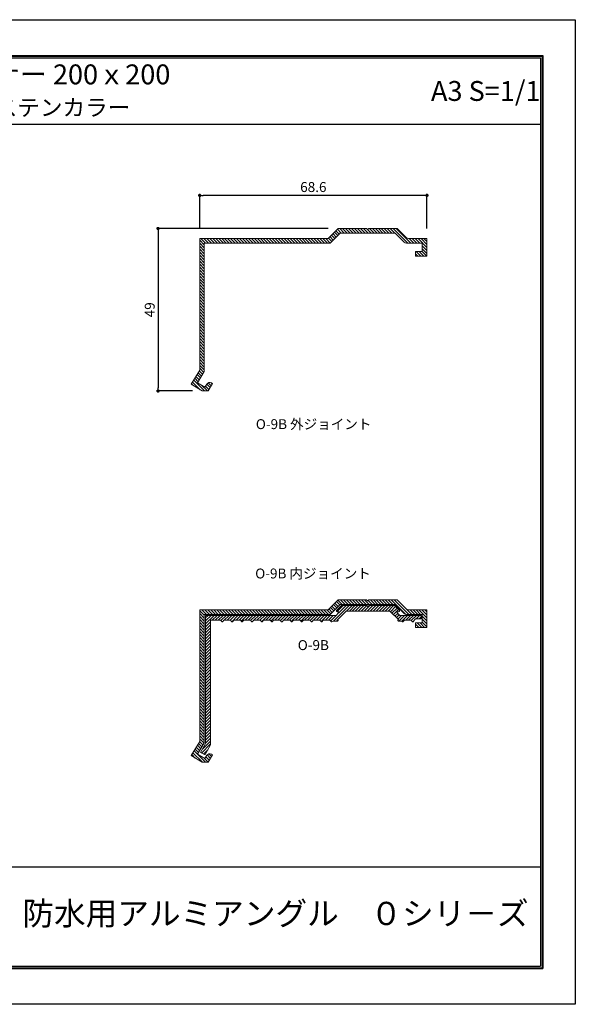
# Model space of a CAD drawing. Units: millimetres. Extents: x 0 to 420, y 0 to 297.
# Drawn here: x 252 to 420, y 0 to 297 of the extents above; entities that cross this region are included whole.
import ezdxf
from ezdxf.enums import TextEntityAlignment as Align

# ---------------------------------------------------------------- set-up
doc = ezdxf.new("R2010")
doc.units = ezdxf.units.MM
doc.linetypes.add('HIDDEN', pattern=[9.525, 6.35, -3.175])
doc.layers.get('Defpoints').update_dxf_attribs({"color": 251})
for name, color, linetype, lineweight in [('1-1図枠', 3, 'Continuous', 25), ('1-2図名', 255, 'Continuous', 25), ('2-1寸法', 90, 'Continuous', 15), ('5-1実寸型', 1, 'Continuous', 18), ('6-1ハッチング', 6, 'HIDDEN', 9)]:
    doc.layers.add(name, color=color, linetype=linetype, lineweight=lineweight)
doc.layers.add('1-4文字', color=90, linetype='Continuous')
doc.dimstyles.new('ISO-50(1)HP', dxfattribs={"dimtxt": 3, "dimasz": 1, "dimexe": 1, "dimexo": 3, "dimtad": 1, "dimdsep": 46, "dimtxsty": 'Standard', "dimblk": 'DOT', "dimblk1": 'DOT', "dimcen": 2.5, "dimadec": 0, "dimazin": 0, "dimtfac": 1, "dimtmove": 1, "dimatfit": 3, "dimfxl": 1, "dimarcsym": 0})

# ---------------------------------------------------------------- blocks, each defined once
blk = doc.blocks.new('_Dot')
at = {"color": 0, "linetype": 'ByBlock', "lineweight": -2}
blk.add_line((-0.5, 0), (-1, 0), dxfattribs=at)
at = {"color": 0, "linetype": 'ByBlock', "const_width": 0.5}
blk.add_lwpolyline([(-0.25, 0, 1), (0.25, 0, 1)], format="xyb", close=True, dxfattribs=at)
blk = doc.blocks.new('*D2')
at = {"layer": '2-1寸法', "color": 0, "lineweight": -2, "transparency": 16777216}
for p, q in [((306.63, 234), (306.63, 244.5)), ((374.23, 244), (307.63, 244)), ((375.23, 234), (375.23, 244.5))]:
    blk.add_line(p, q, dxfattribs=at)
at = {"layer": 'Defpoints', "color": 0, "transparency": 16777216}
for p in [(306.63, 244), (306.63, 231), (375.23, 231)]:
    blk.add_point(p, dxfattribs=at)
at = {"layer": '2-1寸法', "color": 0, "lineweight": -2, "transparency": 16777216, "rotation": 180}
blk.add_blockref('_Dot', (306.63, 244), dxfattribs=at)
at = {"layer": '2-1寸法', "color": 0, "lineweight": -2, "transparency": 16777216}
blk.add_blockref('_Dot', (375.23, 244), dxfattribs=at)
at = {"layer": '2-1寸法', "color": 0, "transparency": 16777216, "insert": (340.93, 246.13), "char_height": 3, "attachment_point": 5}
blk.add_mtext('68.6', dxfattribs=at)
blk = doc.blocks.new('*D3')
at = {"layer": '2-1寸法', "color": 0, "lineweight": -2, "transparency": 16777216}
for p, q in [((345.45, 234), (293.56, 234)), ((294.06, 233), (294.06, 186)), ((304.43, 185), (293.56, 185))]:
    blk.add_line(p, q, dxfattribs=at)
at = {"layer": 'Defpoints', "color": 0, "transparency": 16777216}
for p in [(348.45, 234), (294.06, 185), (307.43, 185)]:
    blk.add_point(p, dxfattribs=at)
at = {"layer": '2-1寸法', "color": 0, "lineweight": -2, "transparency": 16777216}
for p, rotation in [((294.06, 234), 90), ((294.06, 185), 270)]:
    blk.add_blockref('_Dot', p, dxfattribs=dict(at, rotation=rotation))
at = {"layer": '2-1寸法', "color": 0, "transparency": 16777216, "insert": (291.94, 209.5), "char_height": 3, "attachment_point": 5, "rotation": 90}
blk.add_mtext('49', dxfattribs=at)

msp = doc.modelspace()

# ---------------------------------------------------------------- hatches: boundary and pattern name
at = {"layer": '6-1ハッチング'}
h = msp.add_hatch(dxfattribs=at)
h.set_pattern_fill('ANSI31', color=256, scale=0.2, angle=90)
h.set_pattern_definition([(135, (-25.5394, 70.5), (-0.4490128, -0.4490128), [])])
h.paths.add_polyline_path([(345.447, 231), (348.447, 234), (357.027, 234), (357.158, 233.793, 0.5505103), (357.496, 233.793), (357.627, 234), (366.207, 234), (368.914, 231.293, 0.1989124), (369.621, 231), (375.227, 231), (375.227, 225.7), (371.727, 225.7), (371.727, 227.1), (373.827, 227.1), (373.827, 229.6), (369.041, 229.6, -0.1989124), (368.334, 229.893), (365.627, 232.6), (349.027, 232.6), (346.027, 229.6), (308.027, 229.6), (308.027, 190.9), (305.984, 187.5), (308.212, 186.161), (308.779, 187.104, -0.4142136), (310.151, 187.446), (310.494, 187.24), (309.148, 185), (307.426, 185), (304.063, 187.021), (306.627, 191.288), (306.627, 231)])
h = msp.add_hatch(dxfattribs=at)
h.set_pattern_fill('ANSI31', color=256, scale=0.2, angle=90)
h.set_pattern_definition([(135, (-121.3527, 8.798), (-0.4490128, -0.4490128), [])])
h.paths.add_polyline_path([(345.447, 118.998), (348.447, 121.998), (357.027, 121.998), (357.158, 121.791, 0.5505103), (357.496, 121.791), (357.627, 121.998), (366.207, 121.998), (368.914, 119.291, 0.1989124), (369.621, 118.998), (375.227, 118.998), (375.227, 113.698), (371.727, 113.698), (371.727, 115.098), (373.827, 115.098), (373.827, 117.598), (369.041, 117.598, -0.1989124), (368.334, 117.891), (365.627, 120.598), (349.027, 120.598), (346.027, 117.598), (308.027, 117.598), (308.027, 78.898), (305.984, 75.498), (308.212, 74.159), (308.779, 75.102, -0.4142136), (310.151, 75.444), (310.494, 75.238), (309.148, 72.998), (307.426, 72.998), (304.063, 75.019), (306.627, 79.286), (306.627, 118.998)])
h = msp.add_hatch(dxfattribs=at)
h.set_pattern_fill('ANSI31', color=256, scale=0.2)
h.set_pattern_definition([(45, (515.4107, 41.53846), (-0.4490128, 0.4490128), [])])
h.paths.add_polyline_path([(350.814, 118.598), (364.04, 118.598), (366.64, 115.998, 1.0342212), (366.627, 115.598), (367.733, 115.598, 0.8064907), (368.082, 115.422), (368.426, 115.848), (370.427, 115.848), (370.771, 115.422, 0.4776816), (371.082, 115.422), (371.79, 116.298), (373.427, 116.298), (373.427, 117.298), (367.037, 117.298), (366.278, 118.057, -0.6681786), (366.42, 118.398), (366.627, 118.398, 0.6681786), (366.839, 118.91), (365.451, 120.298), (357.727, 120.298), (357.596, 120.091, -0.5505103), (357.258, 120.091), (357.127, 120.298), (349.402, 120.298), (348.015, 118.91, 1.0482118), (348.357, 118.383, -0.8206788), (348.575, 118.057), (347.817, 117.298), (308.427, 117.298), (308.427, 78.69), (306.895, 75.96), (308.035, 75.32, 0.4040339), (308.301, 75.4), (309.927, 78.298), (309.927, 115.848), (312.927, 115.848), (313.271, 115.422, 0.4772256), (313.582, 115.422), (313.927, 115.848), (315.927, 115.848), (316.271, 115.422, 0.4772256), (316.582, 115.422), (316.927, 115.848), (318.927, 115.848), (319.271, 115.422, 0.4772256), (319.582, 115.422), (319.927, 115.848), (321.927, 115.848), (322.271, 115.422, 0.4772256), (322.582, 115.422), (322.927, 115.848), (324.927, 115.848), (325.271, 115.422, 0.4772256), (325.582, 115.422), (325.927, 115.848), (327.927, 115.848), (328.271, 115.422, 0.4772256), (328.582, 115.422), (328.927, 115.848), (330.927, 115.848), (331.271, 115.422, 0.4772256), (331.582, 115.422), (331.927, 115.848), (333.927, 115.848), (334.271, 115.422, 0.4772256), (334.582, 115.422), (334.927, 115.848), (336.927, 115.848), (337.271, 115.422, 0.4772256), (337.582, 115.422), (337.927, 115.848), (339.927, 115.848), (340.271, 115.422, 0.4772256), (340.582, 115.422), (340.927, 115.848), (342.927, 115.848), (343.271, 115.422, 0.4772256), (343.582, 115.422), (343.927, 115.848), (345.927, 115.848), (346.271, 115.422, 0.3648998), (346.524, 115.373), (346.927, 115.598), (348.277, 115.598, 0.6681786), (348.383, 115.854), (348.226, 116.011)])

# ---------------------------------------------------------------- linework, layer by layer
at = {"layer": '1-1図枠'}
for p, q in [((10.006, 286), (410.006, 286)), ((10.506, 285.5), (409.506, 285.5)), ((409.506, 285.5), (409.506, 11.5)), ((410.006, 286), (410.006, 11)), ((10.506, 265.5), (409.506, 265.5)), ((10.506, 41.5), (409.506, 41.5)), ((10.006, 11), (410.006, 11)), ((10.506, 11.5), (409.506, 11.5))]:
    msp.add_line(p, q, dxfattribs=at)
at = {"layer": '5-1実寸型'}
for points in [[(371.727, 225.7), (371.727, 227.1), (373.827, 227.1), (373.827, 229.6), (369.041, 229.6, -0.1989124), (368.334, 229.893), (365.627, 232.6), (349.027, 232.6), (346.027, 229.6), (308.027, 229.6), (308.027, 190.9), (305.984, 187.5), (308.212, 186.161), (308.779, 187.104, -0.4142136), (310.151, 187.446), (310.494, 187.24), (309.148, 185), (307.426, 185), (304.063, 187.021), (306.627, 191.288), (306.627, 231), (345.447, 231), (348.447, 234), (357.027, 234), (357.158, 233.793, 0.5505103), (357.496, 233.793), (357.627, 234), (366.207, 234), (368.914, 231.293, 0.1989124), (369.621, 231), (375.227, 231), (375.227, 225.7)], [(371.727, 113.698), (371.727, 115.098), (373.827, 115.098), (373.827, 117.598), (369.041, 117.598, -0.1989124), (368.334, 117.891), (365.627, 120.598), (349.027, 120.598), (346.027, 117.598), (308.027, 117.598), (308.027, 78.898), (305.984, 75.498), (308.212, 74.159), (308.779, 75.102, -0.4142136), (310.151, 75.444), (310.494, 75.238), (309.148, 72.998), (307.426, 72.998), (304.063, 75.019), (306.627, 79.286), (306.627, 118.998), (345.447, 118.998), (348.447, 121.998), (357.027, 121.998), (357.158, 121.791, 0.5505103), (357.496, 121.791), (357.627, 121.998), (366.207, 121.998), (368.914, 119.291, 0.1989124), (369.621, 118.998), (375.227, 118.998), (375.227, 113.698)]]:
    msp.add_lwpolyline(points, format="xyb", close=True, dxfattribs=at)
msp.add_lwpolyline([(366.485, 115.939), (366.592, 116.046), (364.04, 118.598), (350.814, 118.598), (348.226, 116.011), (348.383, 115.854, -0.6681786), (348.277, 115.598), (346.927, 115.598), (346.524, 115.373, -0.3648998), (346.271, 115.422), (345.927, 115.848), (343.927, 115.848), (343.582, 115.422, -0.4772256), (343.271, 115.422), (342.927, 115.848), (340.927, 115.848), (340.582, 115.422, -0.4772256), (340.271, 115.422), (339.927, 115.848), (337.927, 115.848), (337.582, 115.422, -0.4772256), (337.271, 115.422), (336.927, 115.848), (334.927, 115.848), (334.582, 115.422, -0.4772256), (334.271, 115.422), (333.927, 115.848), (331.927, 115.848), (331.582, 115.422, -0.4772256), (331.271, 115.422), (330.927, 115.848), (328.927, 115.848), (328.582, 115.422, -0.4772256), (328.271, 115.422), (327.927, 115.848), (325.927, 115.848), (325.582, 115.422, -0.4772256), (325.271, 115.422), (324.927, 115.848), (322.927, 115.848), (322.582, 115.422, -0.4772256), (322.271, 115.422), (321.927, 115.848), (319.927, 115.848), (319.582, 115.422, -0.4772256), (319.271, 115.422), (318.927, 115.848), (316.927, 115.848), (316.582, 115.422, -0.4772256), (316.271, 115.422), (315.927, 115.848), (313.927, 115.848), (313.582, 115.422, -0.4772256), (313.271, 115.422), (312.927, 115.848), (309.927, 115.848), (309.927, 78.298), (308.301, 75.4, -0.4040339), (308.035, 75.32), (306.895, 75.96), (308.427, 78.69), (308.427, 117.298), (347.817, 117.298), (348.575, 118.057, 0.6681786), (348.434, 118.398), (348.227, 118.398, -0.6681786), (348.015, 118.91), (349.402, 120.298), (357.127, 120.298), (357.258, 120.091, 0.5505103), (357.596, 120.091), (357.727, 120.298), (365.451, 120.298), (366.839, 118.91, -0.6681786), (366.627, 118.398), (366.42, 118.398, 0.6681786), (366.278, 118.057), (367.037, 117.298), (373.427, 117.298), (373.427, 116.298), (371.79, 116.298), (371.082, 115.422, -0.4776816), (370.771, 115.422), (370.427, 115.848), (368.426, 115.848), (368.082, 115.422, -0.4776816), (367.771, 115.422), (367.629, 115.598), (366.627, 115.598, -0.6681786), (366.485, 115.939)], format="xyb", dxfattribs=at)
at = {"layer": 'Defpoints'}
for p, q in [((9.806, 286.2), (410.206, 286.2)), ((9.806, 286.2), (410.206, 286.2)), ((410.206, 286.2), (410.206, 10.8)), ((410.206, 286.2), (410.206, 10.8)), ((9.806, 10.8), (410.206, 10.8)), ((9.806, 10.8), (410.206, 10.8))]:
    msp.add_line(p, q, dxfattribs=at)
msp.add_lwpolyline([(0.006, 0), (0.006, 297), (420.006, 297), (420.006, 0)], close=True, dxfattribs=at)

# ---------------------------------------------------------------- texts
at = {"layer": '1-2図名'}
msp.add_text('防水用アルミアングル\u3000０シリ－ズ', height=7, dxfattribs=at).set_placement((329.506, 26.5), align=Align.MIDDLE)
at = {"layer": '1-4文字'}
for s, height, p in [('コーナー 200ｘ200', 6, (297.78, 280.5)), ('A3 S=1/1', 6, (409.506, 275.5)), ('カラー:シルバー、アンバー、ブラック、ステンカラー', 5, (285.694, 270.5))]:
    msp.add_text(s, height=height, dxfattribs=at).set_placement(p, align=Align.MIDDLE_RIGHT)
at = {"layer": '2-1寸法'}
for s, p in [('O-9B 外ジョイント', (341.018, 173.5)), ('O-9B 内ジョイント', (340.829, 128.448)), ('O-9B', (340.929, 106.848))]:
    msp.add_text(s, height=3, dxfattribs=at).set_placement(p, align=Align.CENTER)

# ---------------------------------------------------------------- dimensions: what is measured, and where the dimension line sits
for base, p1, p2, angle, picture, middle in [((306.629, 244), (375.227, 231), (306.629, 231), 180, '*D2', (340.928, 246.125)), ((294.063, 185), (348.447, 234), (307.426, 185), 90, '*D3', (291.938, 209.5))]:
    dim = msp.add_linear_dim(base=base, p1=p1, p2=p2, angle=angle, dimstyle='ISO-50(1)HP', override={"dimexe": 0.5}, dxfattribs=at)
    dim.commit()
    dim.dimension.update_dxf_attribs({"geometry": picture, "text_midpoint": middle})

doc.saveas('drawing.dxf')
